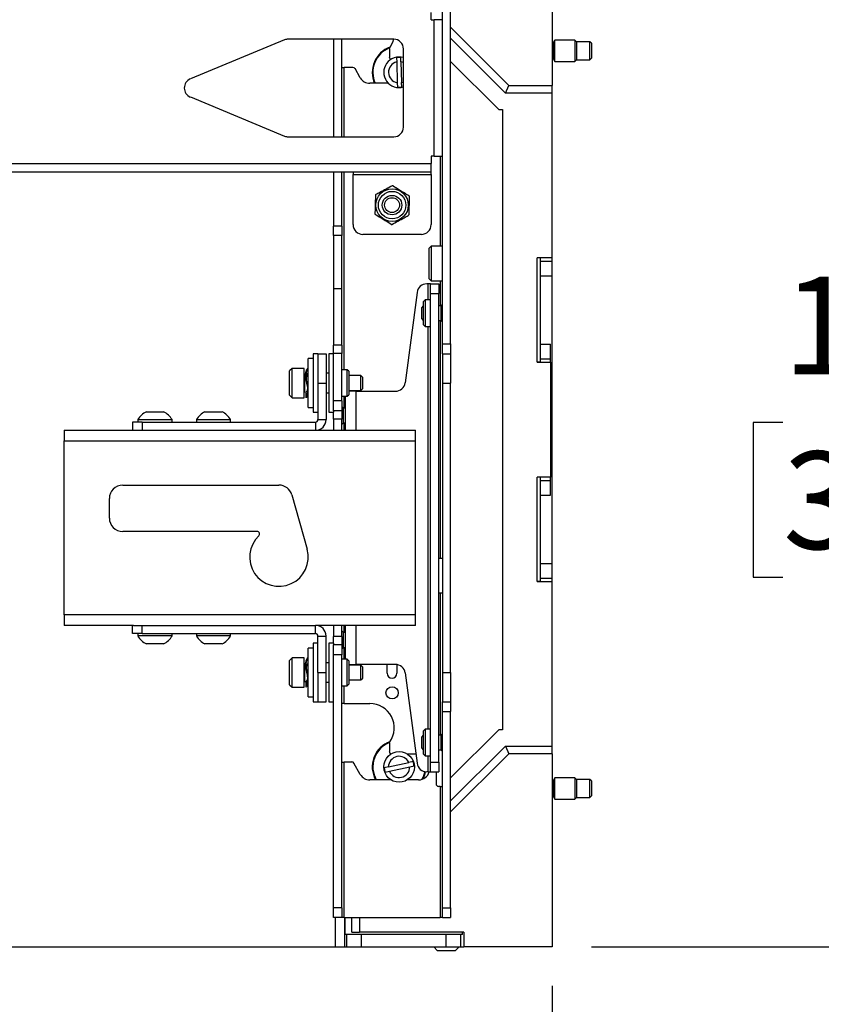
# Paper-space layout 'Sheet2' of a CAD drawing. Units: inches. Extents: x 5 to 165, y 2 to 108.
# Drawn here: x 110 to 120, y 28 to 40 of the extents above; entities that cross this region are included whole.
import ezdxf

# ---------------------------------------------------------------- set-up
doc = ezdxf.new("R2010")
doc.units = ezdxf.units.IN
doc.header["$MEASUREMENT"] = 0
doc.layers.add('LAYER_1', color=5, linetype='Continuous')
doc.styles.add('SLDTEXTSTYLE0', font='TXT', dxfattribs={"width": 0.75})
doc.dimstyles.new('SLDDIMSTYLE0', dxfattribs={"dimtxt": 1.25, "dimasz": 1.3, "dimexe": 0, "dimexo": 0.0625, "dimgap": 0.3125, "dimtad": 0, "dimtih": 1, "dimtoh": 1, "dimrnd": 1e-09, "dimzin": 12, "dimdsep": 46, "dimtxsty": 'SLDTEXTSTYLE0', "dimsah": 1, "dimcen": 0.09, "dimadec": 0, "dimazin": 3, "dimtfac": 1, "dimtofl": 0, "dimtmove": 0, "dimatfit": 3, "dimfxl": 1, "dimfrac": 2, "dimtolj": 1, "dimtzin": 12, "dimarcsym": 0})
doc.dimstyles.new('SLDDIMSTYLE1', dxfattribs={"dimtxt": 1.25, "dimasz": 1.3, "dimexe": 0, "dimexo": 0.0625, "dimgap": 0.3125, "dimtad": 0, "dimtih": 1, "dimtoh": 1, "dimrnd": 1e-09, "dimzin": 4, "dimdsep": 46, "dimtxsty": 'SLDTEXTSTYLE0', "dimsah": 1, "dimcen": 0.09, "dimadec": 0, "dimazin": 1, "dimtfac": 1, "dimtofl": 0, "dimtmove": 0, "dimatfit": 3, "dimfxl": 1, "dimfrac": 2, "dimtolj": 1, "dimtzin": 12, "dimarcsym": 0})

# ---------------------------------------------------------------- blocks, each defined once
blk = doc.blocks.new('_D_31')
at = {"layer": 'LAYER_1', "ltscale": 10}
for p, q in [((114.053, 82.551), (127.292, 82.551)), ((126.042, 82.551), (126.042, 59.389)), ((123.502, 57.132), (123.121, 57.132)), ((123.121, 57.132), (123.121, 55.148)), ((128.582, 57.132), (128.962, 57.132)), ((128.962, 57.132), (128.962, 55.148)), ((123.121, 55.148), (123.502, 55.148)), ((128.962, 55.148), (128.582, 55.148)), ((126.042, 28.535), (126.042, 54.894)), ((116.833, 28.535), (127.292, 28.535))]:
    blk.add_line(p, q, dxfattribs=at)
for points in [[(126.042, 82.551), (125.842, 81.251), (126.242, 81.251)], [(126.042, 28.535), (126.242, 29.835), (125.842, 29.835)]]:
    blk.add_solid(points, dxfattribs=at)
at = {"layer": 'LAYER_1', "ltscale": 10, "char_height": 1.25, "attachment_point": 1, "style": 'SLDTEXTSTYLE0'}
for s, insert in [('54.02', (123.964, 58.997)), ('1372.0', (123.502, 56.759))]:
    blk.add_mtext(s, dxfattribs=dict(at, insert=insert))
blk = doc.blocks.new('_D_32')
at = {"layer": 'LAYER_1', "ltscale": 10}
for p, q in [((92.323, 28.035), (92.323, 24.205)), ((116.333, 28.035), (116.333, 24.205)), ((92.323, 25.455), (101.337, 25.455)), ((102.781, 25.445), (102.4, 25.445)), ((102.4, 25.445), (102.4, 23.461)), ((106.937, 25.445), (107.318, 25.445)), ((107.318, 25.445), (107.318, 23.461)), ((116.333, 25.455), (108.382, 25.455)), ((102.4, 23.461), (102.781, 23.461)), ((107.318, 23.461), (106.937, 23.461))]:
    blk.add_line(p, q, dxfattribs=at)
for points in [[(92.323, 25.455), (93.623, 25.255), (93.623, 25.655)], [(116.333, 25.455), (115.033, 25.655), (115.033, 25.255)]]:
    blk.add_solid(points, dxfattribs=at)
at = {"layer": 'LAYER_1', "ltscale": 10, "char_height": 1.25, "attachment_point": 1, "style": 'SLDTEXTSTYLE0'}
for s, insert in [('24.01', (102.781, 27.311)), ('609.8', (102.781, 25.072))]:
    blk.add_mtext(s, dxfattribs=dict(at, insert=insert))
blk = doc.blocks.new('_D_33')
at = {"layer": 'LAYER_1', "ltscale": 10}
for p, q in [((116.833, 42.039), (122.616, 42.039)), ((121.366, 42.039), (121.366, 37.509)), ((119.288, 35.252), (118.907, 35.252)), ((118.907, 35.252), (118.907, 33.267)), ((123.444, 35.252), (123.825, 35.252)), ((123.825, 35.252), (123.825, 33.267)), ((118.907, 33.267), (119.288, 33.267)), ((123.825, 33.267), (123.444, 33.267)), ((121.366, 28.535), (121.366, 33.013)), ((116.833, 28.535), (122.616, 28.535))]:
    blk.add_line(p, q, dxfattribs=at)
for points in [[(121.366, 42.039), (121.166, 40.739), (121.566, 40.739)], [(121.366, 28.535), (121.566, 29.835), (121.166, 29.835)]]:
    blk.add_solid(points, dxfattribs=at)
at = {"layer": 'LAYER_1', "ltscale": 10, "char_height": 1.25, "attachment_point": 1, "style": 'SLDTEXTSTYLE0'}
for s, insert in [('13.50', (119.288, 37.117)), ('343.0', (119.288, 34.879))]:
    blk.add_mtext(s, dxfattribs=dict(at, insert=insert))

psp = doc.layouts.new('Sheet2')

# ---------------------------------------------------------------- linework, layer by layer
at = {"color": 7, "linetype": 'Continuous', "lineweight": 25, "ltscale": 10}
for p, q in [((114.926, 36.256), (114.926, 74.83)), ((115.03, 36.256), (115.03, 74.83)), ((116.333, 42.039), (116.333, 39.569)), ((114.78, 40.41), (114.78, 40.504)), ((114.78, 40.41), (114.82, 40.41)), ((114.82, 38.66), (114.82, 40.41)), ((114.926, 40.41), (114.82, 40.41)), ((115.03, 40.313), (115.774, 39.569)), ((112.903, 40.151), (111.696, 39.651)), ((114.301, 40.16), (112.95, 40.16)), ((113.53, 40.16), (113.53, 38.91)), ((113.635, 38.91), (113.635, 40.16)), ((115.733, 39.469), (115.03, 40.172)), ((116.366, 40.149), (116.343, 40.109)), ((116.343, 40.109), (116.366, 40.149)), ((116.621, 40.149), (116.366, 40.149)), ((116.366, 40.149), (116.366, 40.149)), ((116.366, 39.874), (116.366, 40.149)), ((116.643, 40.128), (116.621, 40.149)), ((116.621, 40.149), (116.621, 39.874)), ((116.621, 40.149), (116.643, 40.128)), ((116.813, 40.128), (116.643, 40.128)), ((116.643, 40.128), (116.643, 39.896)), ((116.833, 40.108), (116.813, 40.128)), ((116.813, 40.008), (116.813, 40.128)), ((114.245, 40.038), (114.245, 39.933)), ((114.426, 39.035), (114.426, 40.035)), ((116.343, 40.109), (116.333, 40.109)), ((116.343, 40.109), (116.343, 39.914)), ((116.813, 39.896), (116.813, 40.008)), ((116.833, 40.108), (116.833, 40.009)), ((116.833, 40.009), (116.833, 39.916)), ((114.338, 39.924), (114.339, 39.868)), ((114.339, 39.868), (114.346, 39.602)), ((114.394, 39.87), (114.393, 39.926)), ((114.426, 39.86), (114.394, 39.87)), ((114.394, 39.87), (114.401, 39.604)), ((115.03, 39.875), (115.646, 39.259)), ((116.333, 39.914), (116.343, 39.914)), ((116.343, 39.914), (116.366, 39.874)), ((116.366, 39.874), (116.621, 39.874)), ((116.621, 39.874), (116.643, 39.896)), ((116.643, 39.896), (116.813, 39.896)), ((116.813, 39.896), (116.833, 39.916)), ((113.635, 39.798), (113.666, 39.798)), ((113.779, 39.798), (113.666, 39.798)), ((113.873, 39.666), (113.806, 39.783)), ((114.401, 39.604), (114.426, 39.612)), ((114.234, 39.595), (113.995, 39.595)), ((114.346, 39.602), (114.348, 39.546)), ((114.403, 39.548), (114.401, 39.604)), ((115.733, 39.469), (115.774, 39.569)), ((115.774, 39.569), (116.333, 39.569)), ((116.333, 39.469), (116.333, 39.569)), ((111.696, 39.42), (112.903, 38.92)), ((116.333, 39.469), (115.733, 39.469)), ((116.333, 37.361), (116.333, 39.469)), ((115.646, 39.259), (115.693, 39.259)), ((115.693, 39.259), (115.693, 31.315)), ((112.95, 38.91), (114.301, 38.91)), ((114.78, 38.66), (114.78, 38.566)), ((114.82, 38.66), (114.78, 38.66)), ((114.82, 38.66), (114.926, 38.66)), ((93.881, 38.566), (114.78, 38.566)), ((114.78, 38.46), (114.78, 38.566)), ((93.881, 38.46), (114.78, 38.46)), ((113.53, 38.46), (113.53, 37.764)), ((113.635, 37.764), (113.635, 38.46)), ((113.78, 38.46), (113.78, 38.429)), ((113.78, 38.429), (114.78, 38.429)), ((113.78, 37.785), (113.78, 38.429)), ((114.78, 38.429), (114.78, 38.46)), ((114.78, 38.429), (114.78, 37.785)), ((113.635, 37.764), (113.53, 37.764)), ((113.53, 37.645), (113.53, 37.764)), ((113.635, 37.764), (113.635, 37.645)), ((113.635, 37.645), (113.53, 37.645)), ((113.53, 37.645), (113.53, 36.962)), ((113.635, 36.962), (113.635, 37.645)), ((114.655, 37.66), (113.905, 37.66)), ((114.78, 37.507), (114.756, 37.483)), ((114.756, 37.092), (114.756, 37.483)), ((114.926, 37.507), (114.78, 37.507)), ((114.78, 37.507), (114.78, 37.067)), ((116.333, 37.361), (116.138, 37.361)), ((116.138, 36.024), (116.138, 37.361)), ((116.178, 37.358), (116.138, 37.358)), ((116.178, 37.358), (116.178, 37.317)), ((116.333, 37.317), (116.333, 37.361)), ((116.178, 37.317), (116.333, 37.317)), ((116.178, 37.317), (116.178, 37.13)), ((116.333, 37.13), (116.333, 37.317)), ((114.756, 37.092), (114.78, 37.067)), ((116.178, 37.13), (116.333, 37.13)), ((116.178, 37.13), (116.178, 36.254)), ((116.333, 33.444), (116.333, 37.13)), ((113.635, 36.962), (113.53, 36.962)), ((113.53, 36.962), (113.53, 36.241)), ((113.635, 36.241), (113.635, 36.962)), ((114.741, 37.026), (114.724, 37.026)), ((114.773, 37.026), (114.741, 37.026)), ((114.773, 37.026), (114.877, 37.026)), ((114.773, 36.901), (114.773, 37.026)), ((114.78, 37.067), (114.926, 37.067)), ((114.877, 37.026), (114.877, 36.901)), ((114.6, 36.917), (114.448, 35.76)), ((114.773, 36.901), (114.877, 36.901)), ((114.773, 30.901), (114.773, 36.901)), ((114.877, 30.901), (114.877, 36.901)), ((114.68, 36.746), (114.655, 36.721)), ((114.655, 36.721), (114.655, 36.581)), ((114.683, 36.746), (114.68, 36.746)), ((114.68, 36.746), (114.68, 36.556)), ((114.703, 36.821), (114.683, 36.801)), ((114.683, 36.501), (114.683, 36.801)), ((114.773, 36.821), (114.703, 36.821)), ((114.703, 36.821), (114.703, 36.481)), ((114.903, 36.746), (114.877, 36.746)), ((114.926, 36.766), (114.903, 36.746)), ((114.903, 36.746), (114.903, 36.556)), ((114.655, 36.581), (114.68, 36.556)), ((114.68, 36.556), (114.683, 36.556)), ((114.683, 36.501), (114.703, 36.481)), ((114.703, 36.481), (114.773, 36.481)), ((114.877, 36.556), (114.903, 36.556)), ((114.903, 36.556), (114.926, 36.537)), ((113.635, 36.241), (113.53, 36.241)), ((113.53, 36.132), (113.53, 36.241)), ((113.635, 36.241), (113.635, 36.132)), ((114.926, 36.256), (115.03, 36.256)), ((114.926, 36.131), (114.926, 36.256)), ((115.03, 36.256), (115.03, 36.131)), ((116.178, 36.254), (116.308, 36.254)), ((116.178, 36.254), (116.178, 36.067)), ((116.308, 36.067), (116.308, 36.254)), ((113.33, 36.131), (113.268, 36.131)), ((113.268, 36.131), (113.268, 35.381)), ((113.33, 36.131), (113.33, 35.756)), ((113.33, 36.131), (113.435, 36.131)), ((113.435, 36.131), (113.435, 35.756)), ((113.53, 36.131), (113.468, 36.131)), ((113.468, 36.131), (113.468, 35.381)), ((113.635, 36.132), (113.53, 36.132)), ((113.53, 35.526), (113.53, 36.132)), ((113.635, 35.526), (113.635, 36.132)), ((114.926, 36.131), (115.03, 36.131)), ((114.926, 36.131), (114.926, 35.756)), ((115.03, 36.131), (115.03, 35.756)), ((113.268, 36.068), (113.203, 36.068)), ((113.203, 35.443), (113.203, 36.068)), ((116.138, 36.027), (116.178, 36.027)), ((116.138, 36.024), (116.308, 36.024)), ((116.178, 36.067), (116.178, 36.027)), ((116.178, 36.067), (116.308, 36.067)), ((116.308, 36.024), (116.308, 36.067)), ((116.308, 36.024), (116.308, 34.551)), ((112.998, 35.943), (112.967, 35.912)), ((112.967, 35.599), (112.967, 35.912)), ((113.155, 35.943), (112.998, 35.943)), ((112.998, 35.568), (112.998, 35.943)), ((113.155, 35.568), (113.155, 35.943)), ((113.19, 35.869), (113.164, 35.869)), ((113.203, 35.869), (113.196, 35.869)), ((113.468, 35.88), (113.435, 35.88)), ((113.705, 35.926), (113.635, 35.926)), ((113.725, 35.906), (113.705, 35.926)), ((113.705, 35.586), (113.705, 35.926)), ((113.725, 35.906), (113.725, 35.606)), ((113.88, 35.851), (113.725, 35.851)), ((113.905, 35.826), (113.88, 35.851)), ((113.88, 35.661), (113.88, 35.851)), ((113.905, 35.686), (113.905, 35.826)), ((113.183, 35.76), (113.183, 35.76)), ((113.185, 35.752), (113.185, 35.751)), ((113.33, 35.756), (113.33, 35.287)), ((113.33, 35.756), (113.435, 35.756)), ((113.435, 35.756), (113.435, 35.287)), ((114.926, 35.756), (115.03, 35.756)), ((114.926, 35.756), (114.926, 32.047)), ((115.03, 32.047), (115.03, 35.756)), ((112.967, 35.599), (112.998, 35.568)), ((113.173, 35.633), (113.173, 35.567)), ((113.2, 35.642), (113.203, 35.642)), ((113.435, 35.632), (113.468, 35.632)), ((113.635, 35.586), (113.705, 35.586)), ((113.683, 35.151), (113.683, 35.586)), ((113.705, 35.586), (113.725, 35.606)), ((113.725, 35.661), (113.88, 35.661)), ((113.819, 35.651), (113.725, 35.651)), ((113.819, 35.651), (114.324, 35.651)), ((113.88, 35.661), (113.905, 35.686)), ((112.998, 35.568), (113.155, 35.568)), ((113.203, 35.443), (113.268, 35.443)), ((113.635, 35.526), (113.53, 35.526)), ((113.53, 35.401), (113.53, 35.526)), ((113.635, 35.526), (113.635, 35.401)), ((113.657, 35.434), (113.635, 35.453)), ((111.133, 35.388), (111.351, 35.388)), ((111.883, 35.388), (112.101, 35.388)), ((113.268, 35.381), (113.33, 35.381)), ((113.468, 35.381), (113.53, 35.381)), ((113.53, 35.401), (113.53, 35.381)), ((113.635, 35.401), (113.53, 35.401)), ((113.53, 35.294), (113.53, 35.381)), ((113.635, 35.401), (113.635, 35.294)), ((113.683, 35.434), (113.657, 35.434)), ((113.657, 35.244), (113.657, 35.434)), ((110.955, 35.256), (110.955, 35.151)), ((111.08, 35.256), (110.955, 35.256)), ((111.024, 35.287), (111.024, 35.256)), ((111.024, 35.287), (111.461, 35.287)), ((111.08, 35.256), (111.08, 35.151)), ((111.08, 35.256), (113.299, 35.256)), ((111.461, 35.256), (111.461, 35.287)), ((111.774, 35.287), (111.774, 35.256)), ((111.774, 35.287), (112.211, 35.287)), ((112.211, 35.256), (112.211, 35.287)), ((113.299, 35.256), (113.299, 35.151)), ((113.33, 35.287), (113.435, 35.287)), ((113.635, 35.294), (113.53, 35.294)), ((113.53, 35.294), (113.53, 35.151)), ((113.635, 35.151), (113.635, 35.294)), ((113.635, 35.224), (113.657, 35.244)), ((113.657, 35.244), (113.683, 35.244)), ((110.08, 35.151), (110.966, 35.151)), ((110.08, 35.151), (110.08, 35.015)), ((110.966, 35.151), (111.08, 35.151)), ((111.08, 35.151), (113.299, 35.151)), ((113.299, 35.151), (114.58, 35.151)), ((114.58, 35.015), (114.58, 35.151)), ((110.08, 32.787), (110.08, 35.015)), ((110.08, 35.015), (114.58, 35.015)), ((114.58, 32.787), (114.58, 35.015)), ((110.83, 34.448), (112.83, 34.448)), ((116.308, 34.551), (116.138, 34.551)), ((116.138, 33.214), (116.138, 34.551)), ((116.178, 34.548), (116.138, 34.548)), ((116.178, 34.548), (116.178, 34.507)), ((116.178, 34.507), (116.308, 34.507)), ((116.178, 34.507), (116.178, 34.32)), ((116.308, 34.507), (116.308, 34.551)), ((116.308, 34.32), (116.308, 34.507)), ((112.995, 34.323), (113.191, 33.628)), ((116.178, 34.32), (116.308, 34.32)), ((116.178, 34.32), (116.178, 33.444)), ((110.658, 34.026), (110.658, 34.276)), ((112.552, 33.854), (110.83, 33.854)), ((114.926, 33.507), (114.877, 33.507)), ((116.178, 33.444), (116.333, 33.444)), ((116.178, 33.444), (116.178, 33.257)), ((116.333, 33.257), (116.333, 33.444)), ((116.138, 33.217), (116.178, 33.217)), ((116.138, 33.214), (116.333, 33.214)), ((116.178, 33.257), (116.178, 33.217)), ((116.178, 33.257), (116.333, 33.257)), ((116.333, 33.214), (116.333, 33.257)), ((116.333, 31.105), (116.333, 33.214)), ((114.877, 33.067), (114.926, 33.067)), ((110.08, 32.787), (110.08, 32.651)), ((114.58, 32.787), (110.08, 32.787)), ((114.58, 32.651), (114.58, 32.787)), ((110.966, 32.651), (110.08, 32.651)), ((110.955, 32.547), (110.955, 32.651)), ((111.08, 32.547), (110.955, 32.547)), ((110.966, 32.651), (111.08, 32.651)), ((111.024, 32.547), (111.024, 32.516)), ((111.08, 32.547), (111.08, 32.651)), ((111.08, 32.651), (113.299, 32.651)), ((111.08, 32.547), (113.299, 32.547)), ((111.461, 32.516), (111.461, 32.547)), ((111.774, 32.547), (111.774, 32.516)), ((112.211, 32.516), (112.211, 32.547)), ((113.299, 32.547), (113.299, 32.651)), ((114.58, 32.651), (113.299, 32.651)), ((113.53, 32.651), (113.53, 32.508)), ((113.635, 32.508), (113.635, 32.651)), ((113.657, 32.559), (113.635, 32.578)), ((113.683, 32.559), (113.657, 32.559)), ((113.657, 32.369), (113.657, 32.559)), ((113.683, 32.217), (113.683, 32.651)), ((111.461, 32.516), (111.024, 32.516)), ((112.211, 32.516), (111.774, 32.516)), ((113.33, 32.422), (113.268, 32.422)), ((113.268, 32.422), (113.268, 31.672)), ((113.33, 32.515), (113.435, 32.515)), ((113.33, 32.047), (113.33, 32.515)), ((113.435, 32.047), (113.435, 32.515)), ((113.53, 32.422), (113.468, 32.422)), ((113.468, 32.422), (113.468, 31.672)), ((113.635, 32.508), (113.53, 32.508)), ((113.53, 32.422), (113.53, 32.508)), ((113.53, 32.422), (113.53, 32.401)), ((113.635, 32.508), (113.635, 32.401)), ((111.351, 32.415), (111.133, 32.415)), ((112.101, 32.415), (111.883, 32.415)), ((113.268, 32.359), (113.203, 32.359)), ((113.203, 31.734), (113.203, 32.359)), ((113.635, 32.401), (113.53, 32.401)), ((113.53, 32.276), (113.53, 32.401)), ((113.635, 32.401), (113.635, 32.276)), ((113.635, 32.349), (113.657, 32.369)), ((113.657, 32.369), (113.683, 32.369)), ((112.998, 32.234), (112.967, 32.203)), ((112.967, 32.182), (112.967, 32.203)), ((112.967, 31.89), (112.967, 32.182)), ((113.155, 32.234), (112.998, 32.234)), ((112.998, 32.209), (112.998, 32.234)), ((112.998, 31.859), (112.998, 32.209)), ((113.155, 32.209), (113.155, 32.234)), ((113.155, 31.859), (113.155, 32.209)), ((113.468, 32.171), (113.435, 32.171)), ((113.635, 32.276), (113.53, 32.276)), ((113.53, 29.035), (113.53, 32.276)), ((113.635, 29.035), (113.635, 32.276)), ((113.705, 32.217), (113.635, 32.217)), ((113.725, 32.196), (113.705, 32.217)), ((113.705, 31.877), (113.705, 32.217)), ((113.725, 32.196), (113.725, 31.897)), ((113.175, 32.16), (113.164, 32.16)), ((113.19, 32.051), (113.19, 32.052)), ((113.192, 32.041), (113.192, 32.042)), ((113.33, 32.047), (113.33, 31.672)), ((113.33, 32.047), (113.435, 32.047)), ((113.435, 31.672), (113.435, 32.047)), ((113.725, 32.151), (113.819, 32.151)), ((113.88, 32.142), (113.725, 32.142)), ((114.324, 32.151), (113.819, 32.151)), ((113.905, 32.117), (113.88, 32.142)), ((113.88, 32.129), (113.88, 32.142)), ((113.88, 31.952), (113.88, 32.129)), ((113.905, 32.107), (113.905, 32.117)), ((113.905, 31.976), (113.905, 32.107)), ((114.218, 32.037), (114.218, 32.151)), ((114.343, 32.15), (114.343, 32.037)), ((114.448, 32.042), (114.6, 30.885)), ((114.926, 32.047), (115.03, 32.047)), ((114.926, 32.047), (114.926, 31.672)), ((115.03, 32.047), (115.03, 31.672)), ((113.164, 31.933), (113.179, 31.933)), ((113.173, 31.924), (113.173, 31.858)), ((113.185, 31.933), (113.203, 31.933)), ((113.435, 31.923), (113.468, 31.923)), ((113.725, 31.952), (113.88, 31.952)), ((113.88, 31.952), (113.905, 31.976)), ((112.967, 31.89), (112.998, 31.859)), ((112.998, 31.859), (113.155, 31.859)), ((113.635, 31.877), (113.705, 31.877)), ((113.705, 31.877), (113.725, 31.897)), ((113.203, 31.734), (113.268, 31.734)), ((113.268, 31.672), (113.33, 31.672)), ((113.33, 31.672), (113.435, 31.672)), ((113.468, 31.672), (113.53, 31.672)), ((114.926, 31.672), (115.03, 31.672)), ((114.926, 31.547), (114.926, 31.672)), ((115.03, 31.672), (115.03, 31.547)), ((113.666, 31.651), (113.635, 31.651)), ((113.666, 31.651), (113.995, 31.651)), ((114.926, 31.547), (115.03, 31.547)), ((114.926, 29.035), (114.926, 31.547)), ((115.03, 29.035), (115.03, 31.547)), ((114.703, 31.321), (114.683, 31.301)), ((114.683, 31.001), (114.683, 31.301)), ((114.773, 31.321), (114.703, 31.321)), ((114.703, 31.321), (114.703, 30.981)), ((115.646, 31.315), (115.03, 30.7)), ((115.693, 31.315), (115.646, 31.315)), ((114.68, 31.246), (114.655, 31.221)), ((114.655, 31.221), (114.655, 31.081)), ((114.683, 31.246), (114.68, 31.246)), ((114.68, 31.246), (114.68, 31.056)), ((114.903, 31.246), (114.877, 31.246)), ((114.926, 31.266), (114.903, 31.246)), ((114.903, 31.246), (114.903, 31.056)), ((114.245, 31.141), (114.245, 31.035)), ((114.655, 31.081), (114.68, 31.056)), ((114.68, 31.056), (114.683, 31.056)), ((114.877, 31.056), (114.903, 31.056)), ((114.903, 31.056), (114.926, 31.037)), ((115.03, 30.403), (115.733, 31.105)), ((115.733, 31.105), (115.774, 31.005)), ((115.733, 31.105), (116.333, 31.105)), ((116.333, 31.005), (116.333, 31.105)), ((114.475, 31.004), (114.584, 31.004)), ((114.549, 30.906), (114.494, 30.894)), ((114.683, 31.001), (114.703, 30.981)), ((114.703, 30.981), (114.773, 30.981)), ((115.774, 31.005), (115.03, 30.261)), ((116.333, 31.005), (115.774, 31.005)), ((116.333, 31.005), (116.333, 28.535)), ((113.635, 30.901), (113.666, 30.901)), ((113.666, 28.91), (113.666, 30.901)), ((113.764, 30.901), (113.666, 30.901)), ((113.873, 30.743), (113.791, 30.885)), ((114.234, 30.837), (114.18, 30.825)), ((114.191, 30.771), (114.246, 30.783)), ((114.234, 30.837), (114.494, 30.894)), ((114.246, 30.783), (114.506, 30.84)), ((114.506, 30.84), (114.561, 30.852)), ((114.741, 30.776), (114.724, 30.776)), ((114.741, 30.776), (114.773, 30.776)), ((114.773, 30.901), (114.877, 30.901)), ((114.773, 30.776), (114.773, 30.901)), ((114.773, 30.776), (114.877, 30.776)), ((114.843, 30.776), (114.843, 30.62)), ((114.877, 30.901), (114.877, 30.776)), ((114.265, 30.673), (113.995, 30.673)), ((114.62, 30.673), (114.475, 30.673)), ((116.343, 30.66), (116.333, 30.66)), ((116.366, 30.7), (116.343, 30.66)), ((116.343, 30.66), (116.343, 30.465)), ((116.621, 30.7), (116.366, 30.7)), ((116.366, 30.425), (116.366, 30.7)), ((116.643, 30.679), (116.621, 30.7)), ((116.621, 30.7), (116.621, 30.425)), ((116.813, 30.679), (116.643, 30.679)), ((116.643, 30.679), (116.643, 30.447)), ((116.833, 30.659), (116.813, 30.679)), ((116.813, 30.568), (116.813, 30.679)), ((116.833, 30.659), (116.833, 30.567)), ((114.894, 30.588), (114.874, 30.588)), ((114.894, 30.588), (114.926, 30.588)), ((114.894, 30.588), (114.894, 28.91)), ((114.926, 30.595), (114.919, 30.588)), ((116.813, 30.447), (116.813, 30.568)), ((116.833, 30.567), (116.833, 30.467)), ((116.333, 30.465), (116.343, 30.465)), ((116.343, 30.465), (116.366, 30.425)), ((116.366, 30.425), (116.621, 30.425)), ((116.621, 30.425), (116.643, 30.447)), ((116.643, 30.447), (116.813, 30.447)), ((116.813, 30.447), (116.833, 30.467)), ((113.635, 29.035), (113.53, 29.035)), ((113.53, 28.91), (113.53, 29.035)), ((113.635, 29.035), (113.635, 28.91)), ((114.926, 28.91), (114.926, 29.035)), ((114.926, 29.035), (115.03, 29.035)), ((115.03, 29.035), (115.03, 28.91)), ((113.635, 28.91), (113.53, 28.91)), ((113.553, 28.91), (113.553, 28.535)), ((113.666, 28.91), (113.635, 28.91)), ((113.666, 28.91), (114.894, 28.91)), ((113.672, 28.91), (113.672, 28.535)), ((113.674, 28.91), (113.674, 28.69)), ((113.763, 28.72), (113.763, 28.91)), ((113.863, 28.91), (113.863, 28.72)), ((114.926, 28.91), (114.894, 28.91)), ((114.926, 28.91), (115.03, 28.91)), ((113.698, 28.69), (113.674, 28.69)), ((113.698, 28.69), (113.698, 28.535)), ((113.885, 28.69), (113.698, 28.69)), ((113.763, 28.72), (113.863, 28.72)), ((115.198, 28.72), (113.863, 28.72)), ((113.885, 28.69), (113.885, 28.535)), ((114.97, 28.69), (113.885, 28.69)), ((114.97, 28.69), (114.97, 28.535)), ((115.158, 28.69), (114.97, 28.69)), ((115.158, 28.69), (115.158, 28.535)), ((115.182, 28.69), (115.158, 28.69)), ((115.182, 28.69), (115.182, 28.72)), ((115.198, 28.72), (115.198, 28.535)), ((109.081, 28.535), (113.553, 28.535)), ((113.553, 28.535), (113.672, 28.535)), ((113.672, 28.535), (113.698, 28.535)), ((113.698, 28.535), (113.885, 28.535)), ((113.885, 28.535), (114.97, 28.535)), ((114.863, 28.48), (114.813, 28.535)), ((114.97, 28.535), (115.158, 28.535)), ((115.138, 28.535), (115.088, 28.48)), ((115.158, 28.535), (115.198, 28.535)), ((116.333, 28.535), (115.198, 28.535)), ((115.088, 28.48), (114.863, 28.48))]:
    psp.add_line(p, q, dxfattribs=at)
at = {"color": 8, "linetype": 'Continuous', "lineweight": 25, "ltscale": 10}
for p, q in [((113.666, 38.91), (113.666, 39.798)), ((114.894, 38.66), (114.894, 37.507)), ((113.666, 35.926), (113.666, 38.46)), ((114.741, 36.821), (114.741, 37.026)), ((114.894, 37.067), (114.894, 36.746)), ((114.741, 31.321), (114.741, 36.481)), ((114.894, 36.556), (114.894, 33.507)), ((113.164, 35.642), (113.164, 35.869)), ((113.666, 35.434), (113.666, 35.586)), ((113.819, 35.151), (113.819, 35.651)), ((113.666, 35.151), (113.666, 35.244)), ((114.894, 33.067), (114.894, 31.246)), ((113.666, 32.559), (113.666, 32.651)), ((113.819, 32.151), (113.819, 32.651)), ((113.666, 32.217), (113.666, 32.369)), ((113.164, 32.145), (113.164, 32.16)), ((113.164, 31.933), (113.164, 32.145)), ((113.666, 31.651), (113.666, 31.877)), ((114.741, 30.776), (114.741, 30.981))]:
    psp.add_line(p, q, dxfattribs=at)
at = {"color": 7, "linetype": 'Continuous', "lineweight": 25, "ltscale": 10, "flags": 128}
psp.add_lwpolyline([(114.298, 40.16), (114.284, 40.116), (114.251, 40.056)], dxfattribs=at)
at = {"color": 7, "linetype": 'Continuous', "lineweight": 25, "ltscale": 100}
for centre, radius in [((114.28, 38.035), 0.208), ((114.28, 38.035), 0.176), ((114.28, 38.035), 0.125), ((114.28, 38.035), 0.0952), ((114.28, 31.787), 0.0781), ((114.37, 30.838), 0.196)]:
    psp.add_circle(centre, radius, dxfattribs=at)
for centre, radius, start, end in [((112.95, 40.035), 0.125, 90, 112.5), ((114.301, 40.035), 0.125, 0, 90), ((114.37, 39.736), 0.344, 109.9708, 204.1477), ((114.37, 39.736), 0.336, 111.4891, 204.722), ((114.276, 40.038), 0.0312, 144.9032, 180), ((114.37, 39.736), 0.196, 73.5814, 286.4186), ((114.37, 39.736), 0.136, 103.1466, 259.8146), ((114.276, 39.933), 0.0312, 180, 253.3467), ((114.37, 39.736), 0.191, 83.2024, 99.7587), ((113.779, 39.767), 0.0312, 30, 90), ((111.743, 39.535), 0.125, 112.5, 247.5), ((113.995, 39.736), 0.141, 210, 270), ((114.37, 39.736), 0.191, 263.2024, 279.7587), ((114.301, 39.035), 0.125, 270, 0), ((112.95, 39.035), 0.125, 247.5, 270), ((114.28, 38.035), 0.247, 87.1229, 89.5732), ((114.28, 38.035), 0.247, 147.1229, 149.5732), ((114.28, 38.035), 0.247, 27.1229, 29.5732), ((114.28, 38.035), 0.247, 207.1229, 209.5732), ((114.28, 38.035), 0.247, 327.1229, 329.5732), ((113.905, 37.785), 0.125, 180, 270), ((114.28, 38.035), 0.247, 267.1229, 269.5732), ((114.655, 37.785), 0.125, 270, 0), ((114.724, 36.901), 0.125, 90, 172.5), ((113.164, 35.878), 0.009, 180, 270), ((114.324, 35.776), 0.125, 270, 352.5), ((113.164, 35.633), 0.009, 90, 180), ((111.242, 35.16), 0.253, 115.6256, 149.8802), ((111.242, 35.16), 0.253, 30.1198, 64.3744), ((111.992, 35.16), 0.253, 115.6256, 149.8802), ((111.992, 35.16), 0.253, 30.1198, 64.3744), ((113.299, 35.287), 0.0313, 270, 0), ((113.299, 35.287), 0.136, 270, 0), ((110.83, 34.276), 0.172, 90, 180), ((112.83, 34.276), 0.172, 15.7139, 90), ((110.83, 34.026), 0.172, 180, 270), ((112.552, 33.823), 0.0313, 313.0491, 90), ((112.83, 33.526), 0.375, 133.0491, 15.7139), ((113.299, 32.515), 0.136, 0, 90), ((113.299, 32.515), 0.0312, 0, 90), ((111.242, 32.642), 0.253, 210.1198, 244.3744), ((111.242, 32.642), 0.253, 295.6256, 329.8802), ((111.992, 32.642), 0.253, 210.1198, 244.3744), ((111.992, 32.642), 0.253, 295.6256, 329.8802), ((113.164, 32.169), 0.009, 180, 270), ((114.324, 32.026), 0.125, 7.5, 90), ((113.164, 31.924), 0.009, 90, 180), ((114.28, 32.037), 0.0625, 180, 0), ((113.995, 31.338), 0.313, 324.9032, 90), ((114.37, 30.838), 0.344, 109.9708, 208.8042), ((114.276, 31.141), 0.0312, 144.9032, 180), ((114.37, 30.838), 0.336, 111.4891, 209.5093), ((114.276, 31.035), 0.0313, 180, 253.3467), ((114.37, 30.838), 0.136, 23.9786, 180.6466), ((114.37, 30.838), 0.191, 4.0345, 20.5908), ((113.764, 30.87), 0.0313, 30, 90), ((114.37, 30.838), 0.191, 184.0345, 200.5908), ((114.37, 30.838), 0.136, 203.9786, 0.6466), ((114.724, 30.901), 0.125, 187.5, 270), ((114.62, 30.813), 0.141, 270, 344.6821), ((114.37, 30.838), 0.336, 332.0673, 349.7132), ((114.37, 30.838), 0.344, 333.526, 349.7455), ((113.995, 30.813), 0.141, 210, 270), ((114.874, 30.62), 0.0312, 180, 270)]:
    psp.add_arc(centre, radius, start, end, dxfattribs=at)
at = {"color": 7, "linetype": 'Continuous', "lineweight": 25, "ltscale": 10}
for points, knots in [([(114.282, 38.282), (114.256, 38.268), (114.204, 38.24), (114.133, 38.202), (114.09, 38.178), (114.073, 38.169)], [0, 0, 0, 0, 0.371357, 0.75386, 1, 1, 1, 1]), ([(114.293, 38.282), (114.317, 38.267), (114.368, 38.235), (114.437, 38.193), (114.479, 38.167), (114.495, 38.157)], [0, 0, 0, 0, 0.371357, 0.75386, 1, 1, 1, 1]), ([(114.067, 38.16), (114.067, 38.152), (114.066, 38.116), (114.064, 38.051), (114.062, 37.979), (114.061, 37.937), (114.06, 37.923)], [0, 0, 0, 0, 0.110153, 0.458075, 0.816158, 1, 1, 1, 1]), ([(114.5, 38.148), (114.5, 38.139), (114.499, 38.103), (114.497, 38.038), (114.495, 37.967), (114.494, 37.924), (114.493, 37.91)], [0, 0, 0, 0, 0.1101533, 0.4580747, 0.8161583, 1, 1, 1, 1]), ([(114.268, 37.788), (114.243, 37.804), (114.192, 37.835), (114.124, 37.877), (114.082, 37.903), (114.065, 37.913)], [0, 0, 0, 0, 0.371357, 0.75386, 1, 1, 1, 1]), ([(114.278, 37.788), (114.304, 37.802), (114.356, 37.83), (114.427, 37.869), (114.471, 37.892), (114.488, 37.901)], [0, 0, 0, 0, 0.3713568, 0.7538598, 1, 1, 1, 1]), ([(113.173, 35.846), (113.173, 35.83), (113.175, 35.798), (113.181, 35.768), (113.185, 35.753)], [0, 0, 0, 0, 0.51583, 1, 1, 1, 1]), ([(113.174, 35.839), (113.174, 35.835), (113.172, 35.812), (113.179, 35.783), (113.184, 35.76)], [0, 0, 0, 0, 0.19943, 1, 1, 1, 1]), ([(113.175, 35.869), (113.175, 35.877), (113.176, 35.905), (113.191, 35.935), (113.195, 35.941), (113.197, 35.944)], [0, 0, 0, 0, 0.150019, 0.578206, 1, 1, 1, 1]), ([(113.197, 35.878), (113.195, 35.876), (113.191, 35.871), (113.175, 35.848), (113.175, 35.826), (113.175, 35.818)], [0, 0, 0, 0, 0.384794, 0.780136, 1, 1, 1, 1]), ([(113.2, 35.642), (113.199, 35.636), (113.199, 35.609), (113.185, 35.58), (113.175, 35.562), (113.185, 35.577), (113.201, 35.617), (113.204, 35.679), (113.191, 35.753), (113.177, 35.827), (113.18, 35.89), (113.197, 35.934), (113.201, 35.941), (113.203, 35.944)], [0, 0, 0, 0, 0.026917, 0.125219, 0.222052, 0.318885, 0.417186, 0.513293, 0.611026, 0.708759, 0.804865, 0.903167, 1, 1, 1, 1]), ([(113.203, 35.878), (113.201, 35.876), (113.197, 35.871), (113.18, 35.844), (113.176, 35.801), (113.187, 35.769), (113.191, 35.752), (113.191, 35.752)], [0, 0, 0, 0, 0.245439, 0.497607, 0.739681, 0.989253, 1, 1, 1, 1]), ([(113.185, 35.752), (113.189, 35.737), (113.198, 35.706), (113.195, 35.665), (113.179, 35.639), (113.175, 35.635), (113.173, 35.633)], [0, 0, 0, 0, 0.244072, 0.491463, 0.74917, 1, 1, 1, 1]), ([(113.203, 35.66), (113.202, 35.677), (113.2, 35.709), (113.194, 35.739), (113.191, 35.753)], [0, 0, 0, 0, 0.517227, 1, 1, 1, 1]), ([(113.195, 35.666), (113.195, 35.65), (113.195, 35.613), (113.178, 35.576), (113.174, 35.57), (113.173, 35.567)], [0, 0, 0, 0, 0.2729961, 0.6392323, 1, 1, 1, 1]), ([(113.197, 32.235), (113.195, 32.232), (113.191, 32.227), (113.174, 32.186), (113.171, 32.124), (113.185, 32.05), (113.198, 31.977), (113.195, 31.913), (113.178, 31.869), (113.175, 31.862), (113.173, 31.858)], [0, 0, 0, 0, 0.124473, 0.250832, 0.374371, 0.5, 0.625629, 0.749168, 0.875527, 1, 1, 1, 1]), ([(113.176, 32.16), (113.176, 32.166), (113.176, 32.193), (113.191, 32.223), (113.195, 32.231), (113.197, 32.235)], [0, 0, 0, 0, 0.11783, 0.562233, 1, 1, 1, 1]), ([(113.203, 32.169), (113.201, 32.167), (113.197, 32.164), (113.18, 32.138), (113.177, 32.097), (113.186, 32.067), (113.19, 32.052)], [0, 0, 0, 0, 0.251653, 0.510204, 0.758407, 1, 1, 1, 1]), ([(113.18, 32.137), (113.18, 32.153), (113.18, 32.19), (113.197, 32.227), (113.201, 32.232), (113.203, 32.235)], [0, 0, 0, 0, 0.272764, 0.639117, 1, 1, 1, 1]), ([(113.173, 32.143), (113.173, 32.126), (113.175, 32.094), (113.181, 32.064), (113.185, 32.05)], [0, 0, 0, 0, 0.517363, 1, 1, 1, 1]), ([(113.184, 32.052), (113.184, 32.051), (113.188, 32.034), (113.199, 32.001), (113.195, 31.959), (113.179, 31.931), (113.175, 31.927), (113.173, 31.924)], [0, 0, 0, 0, 0.0139, 0.262677, 0.50398, 0.755343, 1, 1, 1, 1]), ([(113.203, 31.957), (113.202, 31.973), (113.2, 32.005), (113.194, 32.035), (113.191, 32.05)], [0, 0, 0, 0, 0.515642, 1, 1, 1, 1]), ([(113.201, 31.964), (113.201, 31.968), (113.203, 31.991), (113.197, 32.019), (113.192, 32.042)], [0, 0, 0, 0, 0.202503, 1, 1, 1, 1]), ([(113.2, 31.985), (113.2, 31.977), (113.2, 31.955), (113.184, 31.932), (113.18, 31.927), (113.179, 31.924)], [0, 0, 0, 0, 0.221261, 0.615895, 1, 1, 1, 1]), ([(113.2, 31.933), (113.2, 31.925), (113.199, 31.897), (113.184, 31.867), (113.181, 31.862), (113.179, 31.859)], [0, 0, 0, 0, 0.15632, 0.59148, 1, 1, 1, 1])]:
    psp.add_open_spline(points, degree=3, knots=knots, dxfattribs=at)

# ---------------------------------------------------------------- dimensions: what is measured, and where the dimension line sits
at = {"layer": 'LAYER_1', "ltscale": 10}
for base, p1, p2, dimstyle, picture, middle in [((126.042, 82.551), (116.333, 28.535), (113.553, 82.551), 'SLDDIMSTYLE0', '_D_31', (126.042, 57.142)), ((121.366, 28.535), (116.333, 42.039), (116.333, 28.535), 'SLDDIMSTYLE1', '_D_33', (121.366, 35.261))]:
    dim = psp.add_linear_dim(base=base, p1=p1, p2=p2, angle=90, dimstyle=dimstyle, dxfattribs=at)
    dim.commit()
    dim.dimension.update_dxf_attribs({"geometry": picture, "text_midpoint": middle, "dimtype": 160})
dim = psp.add_linear_dim(base=(116.333, 25.455), p1=(92.323, 28.535), p2=(116.333, 28.535), dimstyle='SLDDIMSTYLE0', dxfattribs=at)
dim.commit()
dim.dimension.update_dxf_attribs({"geometry": '_D_32', "text_midpoint": (104.859, 25.455), "dimtype": 160})

doc.saveas('drawing.dxf')
